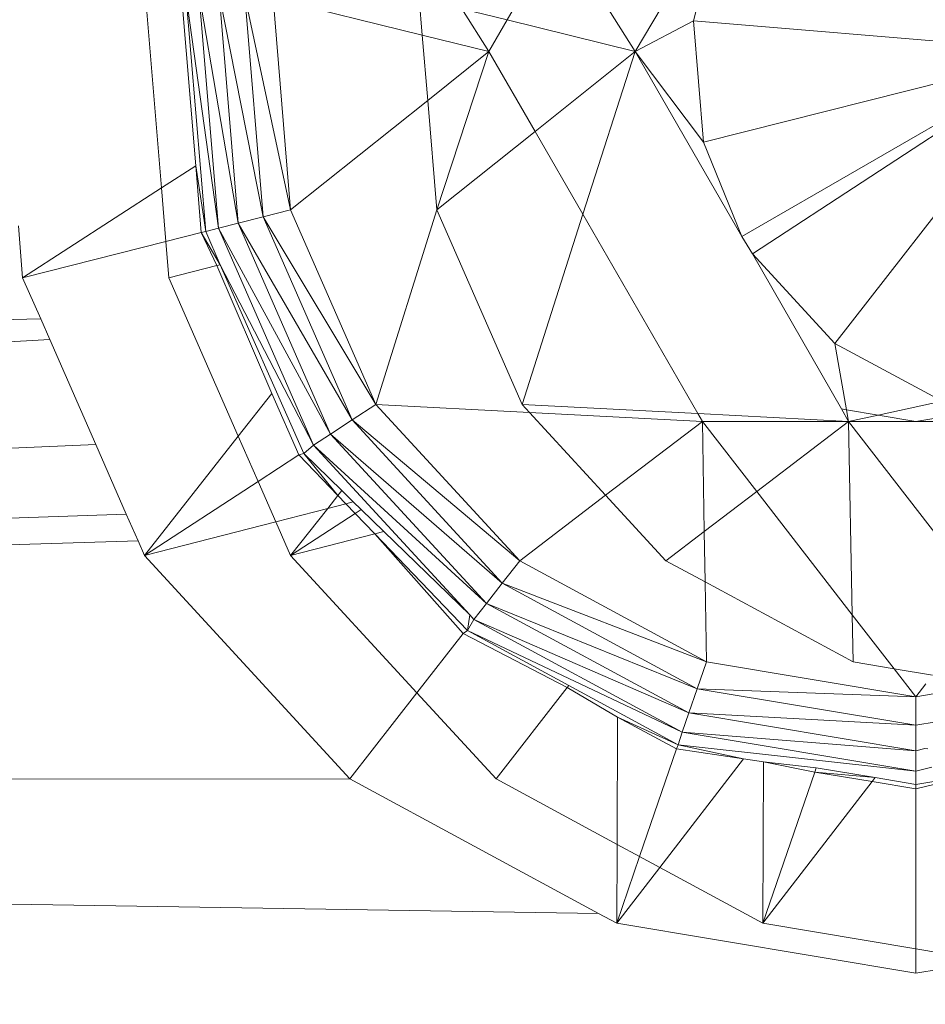
# Model space of a CAD drawing. Units: centimetres. Extents: x -109 to 109, y -323 to 322.
# Drawn here: x -1 to 0, y 10 to 11 of the extents above; entities that cross this region are included whole.
import ezdxf

# ---------------------------------------------------------------- set-up
doc = ezdxf.new("R2010")
doc.units = ezdxf.units.CM
doc.header["$MEASUREMENT"] = 0
doc.layers.add('layer 1', color=7, linetype='Continuous')

# ---------------------------------------------------------------- blocks, each defined once
blk = doc.blocks.new('ио 0118т-1')
at = {"layer": 'layer 1', "color": 250, "lineweight": 20}
blk.add_open_spline([(-63.68302, 322.44191), (-63.68302, 322.44191), (63.69682, 322.44191), (63.69682, 322.44191), (63.69682, 322.44191), (88.75537, 322.44191), (109.25782, 301.93946), (109.25782, 276.88091), (109.25782, 276.88091), (109.25782, 276.88091), (109.25782, -276.99703), (109.25782, -276.99703), (109.25782, -276.99703), (109.25782, -302.05558), (88.75537, -322.55803), (63.69682, -322.55803), (63.69682, -322.55803), (63.69682, -322.55803), (-63.68302, -322.55803), (-63.68302, -322.55803), (-63.68302, -322.55803), (-88.74157, -322.55803), (-109.24401, -302.05558), (-109.24401, -276.99703), (-109.24401, -276.99703), (-109.24401, -276.99703), (-109.24401, 276.88091), (-109.24401, 276.88091), (-109.24401, 276.88091), (-109.24401, 301.93946), (-88.74157, 322.44191), (-63.68302, 322.44191)], degree=3, knots=[0, 0, 0, 0, 0.1111111, 0.1111111, 0.1111111, 0.1111111, 0.2222222, 0.2222222, 0.2222222, 0.2222222, 0.3333333, 0.3333333, 0.3333333, 0.3333333, 0.4444444, 0.4444444, 0.4444444, 0.4444445, 0.5555556, 0.5555556, 0.5555556, 0.5555556, 0.6666667, 0.6666667, 0.6666667, 0.6666667, 0.7777778, 0.7777778, 0.7777778, 0.7777778, 1, 1, 1, 1], dxfattribs=at)
at = {"layer": 'layer 1', "lineweight": 9}
for points in [[(-0.29811, 11.54624), (-0.29811, 11.54624), (-0.39728, 11.37948), (-0.39728, 11.37948)], [(-0.33164, 11.41376), (-0.33164, 11.41376), (-0.29811, 11.54624), (-0.29811, 11.54624)], [(-0.5409, 11.41491), (-0.5409, 11.41491), (-0.48302, 11.51515), (-0.48302, 11.51515)], [(-0.39728, 11.37948), (-0.39728, 11.37948), (-0.48302, 11.51515), (-0.48302, 11.51515)], [(-0.9478, 11.45123), (-0.9478, 11.45123), (-0.92917, 11.22633), (-0.92917, 11.22633)], [(-0.90681, 11.44783), (-0.90681, 11.44783), (-0.89053, 11.25134), (-0.89053, 11.25134)], [(-0.90154, 11.44436), (-0.90154, 11.44436), (-0.86516, 11.18118), (-0.86516, 11.18118)], [(-0.90154, 11.44436), (-0.90154, 11.44436), (-0.8794, 11.17756), (-0.8794, 11.17756)], [(-0.84299, 11.1868), (-0.84299, 11.1868), (-0.88713, 11.4462), (-0.88713, 11.4462)], [(-0.88713, 11.4462), (-0.88713, 11.4462), (-0.86516, 11.18118), (-0.86516, 11.18118)], [(-0.81503, 11.19388), (-0.81503, 11.19388), (-0.86433, 11.44432), (-0.86433, 11.44432)], [(-0.86433, 11.44432), (-0.86433, 11.44432), (-0.84299, 11.1868), (-0.84299, 11.1868)], [(-0.81503, 11.19388), (-0.81503, 11.19388), (-0.83559, 11.44194), (-0.83559, 11.44194)], [(-0.83559, 11.44194), (-0.83559, 11.44194), (-0.78403, 11.20172), (-0.78403, 11.20172)], [(-0.80372, 11.43928), (-0.80372, 11.43928), (-0.78403, 11.20172), (-0.78403, 11.20172)], [(-0.80372, 11.43928), (-0.80372, 11.43928), (-0.63622, 11.39795), (-0.63622, 11.39795)], [(-0.63965, 11.43928), (-0.63965, 11.43928), (-0.63622, 11.39795), (-0.63622, 11.39795)], [(-0.5409, 11.41491), (-0.5409, 11.41491), (-0.59166, 11.42744), (-0.59166, 11.42744)], [(-0.56135, 11.37948), (-0.56135, 11.37948), (-0.59166, 11.42744), (-0.59166, 11.42744)], [(-0.56135, 11.37948), (-0.56135, 11.37948), (-0.5409, 11.41491), (-0.5409, 11.41491)], [(-0.39728, 11.37948), (-0.39728, 11.37948), (-0.5409, 11.41491), (-0.5409, 11.41491)], [(-0.39728, 11.37948), (-0.39728, 11.37948), (-0.33164, 11.41376), (-0.33164, 11.41376)], [(-0.32036, 11.27758), (-0.32036, 11.27758), (-0.33164, 11.41376), (-0.33164, 11.41376)], [(0.00001, 11.38628), (0.00001, 11.38628), (-0.33164, 11.41376), (-0.33164, 11.41376)], [(-0.63622, 11.39795), (-0.63622, 11.39795), (-0.56135, 11.37948), (-0.56135, 11.37948)], [(-0.63622, 11.39795), (-0.63622, 11.39795), (-0.63014, 11.32457), (-0.63014, 11.32457)], [(-0.63014, 11.32457), (-0.63014, 11.32457), (-0.56135, 11.37948), (-0.56135, 11.37948)], [(-0.61996, 11.20172), (-0.61996, 11.20172), (-0.56135, 11.37948), (-0.56135, 11.37948)], [(-0.50959, 11.28982), (-0.50959, 11.28982), (-0.56135, 11.37948), (-0.56135, 11.37948)], [(-0.39728, 11.37948), (-0.39728, 11.37948), (-0.50959, 11.28982), (-0.50959, 11.28982)], [(-0.39728, 11.37948), (-0.39728, 11.37948), (-0.45585, 11.19674), (-0.45585, 11.19674)], [(-0.39728, 11.37948), (-0.39728, 11.37948), (-0.27744, 11.17195), (-0.27744, 11.17195)], [(-0.39728, 11.37948), (-0.39728, 11.37948), (-0.32036, 11.27758), (-0.32036, 11.27758)], [(0.00001, 11.3587), (0.00001, 11.3587), (-0.32036, 11.27758), (-0.32036, 11.27758)], [(-0.27744, 11.17195), (-0.27744, 11.17195), (0.00001, 11.3321), (0.00001, 11.3321)], [(-0.78403, 11.20172), (-0.78403, 11.20172), (-0.63014, 11.32457), (-0.63014, 11.32457)], [(-0.63014, 11.32457), (-0.63014, 11.32457), (-0.61996, 11.20172), (-0.61996, 11.20172)], [(0.00001, 11.32586), (0.00001, 11.32586), (-0.26547, 11.15246), (-0.26547, 11.15246)], [(-0.61996, 11.20172), (-0.61996, 11.20172), (-0.50959, 11.28982), (-0.50959, 11.28982)], [(-0.45585, 11.19674), (-0.45585, 11.19674), (-0.50959, 11.28982), (-0.50959, 11.28982)], [(-0.27744, 11.17195), (-0.27744, 11.17195), (-0.32036, 11.27758), (-0.32036, 11.27758)], [(0.00003, 11.27403), (0.00003, 11.27403), (-0.17294, 11.05192), (-0.17294, 11.05192)], [(-0.92917, 11.22633), (-0.92917, 11.22633), (-0.89053, 11.25134), (-0.89053, 11.25134)], [(-0.89053, 11.25134), (-0.89053, 11.25134), (-0.88431, 11.17631), (-0.88431, 11.17631)], [(-0.89053, 11.25134), (-0.89053, 11.25134), (-0.8794, 11.17756), (-0.8794, 11.17756)], [(-1.08488, 11.12552), (-1.08488, 11.12552), (-0.92917, 11.22633), (-0.92917, 11.22633)], [(-0.92917, 11.22633), (-0.92917, 11.22633), (-0.92419, 11.16622), (-0.92419, 11.16622)], [(-0.81503, 11.19388), (-0.81503, 11.19388), (-0.78403, 11.20172), (-0.78403, 11.20172)], [(-0.78403, 11.20172), (-0.78403, 11.20172), (-0.68828, 10.98342), (-0.68828, 10.98342)], [(-0.68828, 10.98342), (-0.68828, 10.98342), (-0.61996, 11.20172), (-0.61996, 11.20172)], [(-0.61996, 11.20172), (-0.61996, 11.20172), (-0.52422, 10.98342), (-0.52422, 10.98342)], [(-0.45585, 11.19674), (-0.45585, 11.19674), (-0.52422, 10.98342), (-0.52422, 10.98342)], [(-0.32677, 10.97318), (-0.32677, 10.97318), (-0.45585, 11.19674), (-0.45585, 11.19674)], [(-1.08971, 11.1838), (-1.08971, 11.1838), (-1.08488, 11.12552), (-1.08488, 11.12552)], [(-0.84299, 11.1868), (-0.84299, 11.1868), (-0.86516, 11.18118), (-0.86516, 11.18118)], [(-0.81503, 11.19388), (-0.81503, 11.19388), (-0.84299, 11.1868), (-0.84299, 11.1868)], [(-0.71504, 10.96593), (-0.71504, 10.96593), (-0.84299, 11.1868), (-0.84299, 11.1868)], [(-0.84299, 11.1868), (-0.84299, 11.1868), (-0.73919, 10.95016), (-0.73919, 10.95016)], [(-0.71504, 10.96593), (-0.71504, 10.96593), (-0.81503, 11.19388), (-0.81503, 11.19388)], [(-0.81503, 11.19388), (-0.81503, 11.19388), (-0.68828, 10.98342), (-0.68828, 10.98342)], [(-0.92419, 11.16622), (-0.92419, 11.16622), (-0.88431, 11.17631), (-0.88431, 11.17631)], [(-0.8794, 11.17756), (-0.8794, 11.17756), (-0.88431, 11.17631), (-0.88431, 11.17631)], [(-0.88431, 11.17631), (-0.88431, 11.17631), (-0.86707, 11.13913), (-0.86707, 11.13913)], [(-0.88431, 11.17631), (-0.88431, 11.17631), (-0.863, 11.14016), (-0.863, 11.14016)], [(-0.8794, 11.17756), (-0.8794, 11.17756), (-0.86516, 11.18118), (-0.86516, 11.18118)], [(-0.8794, 11.17756), (-0.8794, 11.17756), (-0.863, 11.14016), (-0.863, 11.14016)], [(-0.73919, 10.95016), (-0.73919, 10.95016), (-0.86516, 11.18118), (-0.86516, 11.18118)], [(-0.86516, 11.18118), (-0.86516, 11.18118), (-0.75834, 10.93764), (-0.75834, 10.93764)], [(-1.08488, 11.12552), (-1.08488, 11.12552), (-0.92419, 11.16622), (-0.92419, 11.16622)], [(-0.92419, 11.16622), (-0.92419, 11.16622), (-0.92081, 11.12552), (-0.92081, 11.12552)], [(-0.26547, 11.15246), (-0.26547, 11.15246), (-0.27744, 11.17195), (-0.27744, 11.17195)], [(-0.26547, 11.15246), (-0.26547, 11.15246), (-0.16568, 10.97835), (-0.16568, 10.97835)], [(-0.17294, 11.05192), (-0.17294, 11.05192), (-0.26547, 11.15246), (-0.26547, 11.15246)], [(-0.86707, 11.13913), (-0.86707, 11.13913), (-0.92081, 11.12552), (-0.92081, 11.12552)], [(-0.863, 11.14016), (-0.863, 11.14016), (-0.86707, 11.13913), (-0.86707, 11.13913)], [(-0.86707, 11.13913), (-0.86707, 11.13913), (-0.80511, 10.99577), (-0.80511, 10.99577)], [(-0.863, 11.14016), (-0.863, 11.14016), (-0.75834, 10.93764), (-0.75834, 10.93764)], [(-0.863, 11.14016), (-0.863, 11.14016), (-0.7693, 10.9283), (-0.7693, 10.9283)], [(-1.08488, 11.12552), (-1.08488, 11.12552), (-1.06464, 11.07937), (-1.06464, 11.07937)], [(-0.92081, 11.12552), (-0.92081, 11.12552), (-0.84282, 10.94773), (-0.84282, 10.94773)], [(-1.06464, 11.07937), (-1.06464, 11.07937), (-9.74542, 10.8716), (-9.74542, 10.8716)], [(-1.06464, 11.07937), (-1.06464, 11.07937), (-1.05451, 11.05628), (-1.05451, 11.05628)], [(-9.74542, 10.55992), (-9.74542, 10.55992), (-1.05451, 11.05628), (-1.05451, 11.05628)], [(-1.05451, 11.05628), (-1.05451, 11.05628), (-1.00277, 10.93832), (-1.00277, 10.93832)], [(-0.05275, 10.98688), (-0.05275, 10.98688), (-0.17294, 11.05192), (-0.17294, 11.05192)], [(-0.1599, 10.97738), (-0.1599, 10.97738), (-0.17294, 11.05192), (-0.17294, 11.05192)], [(-0.84282, 10.94773), (-0.84282, 10.94773), (-0.80511, 10.99577), (-0.80511, 10.99577)], [(-0.80511, 10.99577), (-0.80511, 10.99577), (-0.77487, 10.92684), (-0.77487, 10.92684)], [(-0.12456, 10.97149), (-0.12456, 10.97149), (-0.05275, 10.98688), (-0.05275, 10.98688)], [(-0.71504, 10.96593), (-0.71504, 10.96593), (-0.68828, 10.98342), (-0.68828, 10.98342)], [(-0.68828, 10.98342), (-0.68828, 10.98342), (-0.52682, 10.80803), (-0.52682, 10.80803)], [(-0.68828, 10.98342), (-0.68828, 10.98342), (-0.51599, 10.97448), (-0.51599, 10.97448)], [(-0.32677, 10.97318), (-0.32677, 10.97318), (-0.52422, 10.98342), (-0.52422, 10.98342)], [(-0.52422, 10.98342), (-0.52422, 10.98342), (-0.51599, 10.97448), (-0.51599, 10.97448)], [(-0.51599, 10.97448), (-0.51599, 10.97448), (-0.3217, 10.9644), (-0.3217, 10.9644)], [(-0.51599, 10.97448), (-0.51599, 10.97448), (-0.43041, 10.88153), (-0.43041, 10.88153)], [(-0.3217, 10.9644), (-0.3217, 10.9644), (-0.32677, 10.97318), (-0.32677, 10.97318)], [(-0.15763, 10.9644), (-0.15763, 10.9644), (-0.32677, 10.97318), (-0.32677, 10.97318)], [(-0.16568, 10.97835), (-0.16568, 10.97835), (-0.15763, 10.9644), (-0.15763, 10.9644)], [(-0.1599, 10.97738), (-0.1599, 10.97738), (-0.16568, 10.97835), (-0.16568, 10.97835)], [(-0.15763, 10.9644), (-0.15763, 10.9644), (-0.1599, 10.97738), (-0.1599, 10.97738)], [(-0.12456, 10.97149), (-0.12456, 10.97149), (-0.1599, 10.97738), (-0.1599, 10.97738)], [(0.00009, 10.97807), (0.00009, 10.97807), (-0.08206, 10.9644), (-0.08206, 10.9644)], [(-0.71504, 10.96593), (-0.71504, 10.96593), (-0.73919, 10.95016), (-0.73919, 10.95016)], [(-0.54645, 10.78282), (-0.54645, 10.78282), (-0.71504, 10.96593), (-0.71504, 10.96593)], [(-0.71504, 10.96593), (-0.71504, 10.96593), (-0.52682, 10.80803), (-0.52682, 10.80803)], [(-0.43041, 10.88153), (-0.43041, 10.88153), (-0.3217, 10.9644), (-0.3217, 10.9644)], [(-0.15763, 10.9644), (-0.15763, 10.9644), (-0.3217, 10.9644), (-0.3217, 10.9644)], [(-0.31963, 10.8409), (-0.31963, 10.8409), (-0.3217, 10.9644), (-0.3217, 10.9644)], [(-0.26075, 10.88579), (-0.26075, 10.88579), (-0.3217, 10.9644), (-0.3217, 10.9644)], [(-0.15763, 10.9644), (-0.15763, 10.9644), (-0.26075, 10.88579), (-0.26075, 10.88579)], [(-0.15763, 10.9644), (-0.15763, 10.9644), (-0.12456, 10.97149), (-0.12456, 10.97149)], [(-0.15763, 10.9644), (-0.15763, 10.9644), (-0.08206, 10.9644), (-0.08206, 10.9644)], [(-0.15763, 10.9644), (-0.15763, 10.9644), (-0.00001, 10.76114), (-0.00001, 10.76114)], [(-0.15763, 10.9644), (-0.15763, 10.9644), (-0.15346, 10.74743), (-0.15346, 10.74743)], [(-0.08206, 10.9644), (-0.08206, 10.9644), (-0.12456, 10.97149), (-0.12456, 10.97149)], [(0.08204, 10.9644), (0.08204, 10.9644), (-0.08206, 10.9644), (-0.08206, 10.9644)], [(-0.94808, 10.81366), (-0.94808, 10.81366), (-0.84282, 10.94773), (-0.84282, 10.94773)], [(-0.84282, 10.94773), (-0.84282, 10.94773), (-0.82056, 10.89698), (-0.82056, 10.89698)], [(-0.73919, 10.95016), (-0.73919, 10.95016), (-0.75834, 10.93764), (-0.75834, 10.93764)], [(-0.54645, 10.78282), (-0.54645, 10.78282), (-0.73919, 10.95016), (-0.73919, 10.95016)], [(-0.73919, 10.95016), (-0.73919, 10.95016), (-0.56417, 10.76004), (-0.56417, 10.76004)], [(-1.00277, 10.93832), (-1.00277, 10.93832), (-9.74542, 10.55992), (-9.74542, 10.55992)], [(-1.00277, 10.93832), (-1.00277, 10.93832), (-0.96852, 10.86024), (-0.96852, 10.86024)], [(-0.75834, 10.93764), (-0.75834, 10.93764), (-0.7693, 10.9283), (-0.7693, 10.9283)], [(-0.56417, 10.76004), (-0.56417, 10.76004), (-0.75834, 10.93764), (-0.75834, 10.93764)], [(-0.75834, 10.93764), (-0.75834, 10.93764), (-0.58301, 10.74717), (-0.58301, 10.74717)], [(-0.82056, 10.89698), (-0.82056, 10.89698), (-0.77487, 10.92684), (-0.77487, 10.92684)], [(-0.7693, 10.9283), (-0.7693, 10.9283), (-0.77487, 10.92684), (-0.77487, 10.92684)], [(-0.77487, 10.92684), (-0.77487, 10.92684), (-0.73102, 10.88115), (-0.73102, 10.88115)], [(-0.7693, 10.9283), (-0.7693, 10.9283), (-0.72666, 10.88671), (-0.72666, 10.88671)], [(-0.73102, 10.88115), (-0.73102, 10.88115), (-0.7693, 10.9283), (-0.7693, 10.9283)], [(-0.94808, 10.81366), (-0.94808, 10.81366), (-0.82056, 10.89698), (-0.82056, 10.89698)], [(-0.82056, 10.89698), (-0.82056, 10.89698), (-0.80068, 10.85166), (-0.80068, 10.85166)], [(-0.73102, 10.88115), (-0.73102, 10.88115), (-0.72666, 10.88671), (-0.72666, 10.88671)], [(-0.72666, 10.88671), (-0.72666, 10.88671), (-0.7137, 10.87407), (-0.7137, 10.87407)], [(-0.26075, 10.88579), (-0.26075, 10.88579), (-0.31963, 10.8409), (-0.31963, 10.8409)], [(-0.15346, 10.74743), (-0.15346, 10.74743), (-0.26075, 10.88579), (-0.26075, 10.88579)], [(-0.74238, 10.86668), (-0.74238, 10.86668), (-0.73102, 10.88115), (-0.73102, 10.88115)], [(-0.73102, 10.88115), (-0.73102, 10.88115), (-0.72215, 10.8719), (-0.72215, 10.8719)], [(-0.7137, 10.87407), (-0.7137, 10.87407), (-0.72215, 10.8719), (-0.72215, 10.8719)], [(-0.7137, 10.87407), (-0.7137, 10.87407), (-0.70481, 10.86541), (-0.70481, 10.86541)], [(-0.52682, 10.80803), (-0.52682, 10.80803), (-0.43041, 10.88153), (-0.43041, 10.88153)], [(-0.43041, 10.88153), (-0.43041, 10.88153), (-0.36275, 10.80803), (-0.36275, 10.80803)], [(-0.74238, 10.86668), (-0.74238, 10.86668), (-0.80068, 10.85166), (-0.80068, 10.85166)], [(-0.78401, 10.81366), (-0.78401, 10.81366), (-0.74238, 10.86668), (-0.74238, 10.86668)], [(-0.72215, 10.8719), (-0.72215, 10.8719), (-0.74238, 10.86668), (-0.74238, 10.86668)], [(-0.72215, 10.8719), (-0.72215, 10.8719), (-0.71164, 10.86095), (-0.71164, 10.86095)], [(-0.70481, 10.86541), (-0.70481, 10.86541), (-0.71164, 10.86095), (-0.71164, 10.86095)], [(-0.70481, 10.86541), (-0.70481, 10.86541), (-0.6794, 10.84063), (-0.6794, 10.84063)], [(-0.96852, 10.86024), (-0.96852, 10.86024), (-9.74542, 10.55992), (-9.74542, 10.55992)], [(-0.96852, 10.86024), (-0.96852, 10.86024), (-0.95537, 10.83027), (-0.95537, 10.83027)], [(-0.80068, 10.85166), (-0.80068, 10.85166), (-0.94808, 10.81366), (-0.94808, 10.81366)], [(-0.80068, 10.85166), (-0.80068, 10.85166), (-0.78401, 10.81366), (-0.78401, 10.81366)], [(-0.71164, 10.86095), (-0.71164, 10.86095), (-0.78401, 10.81366), (-0.78401, 10.81366)], [(-0.71164, 10.86095), (-0.71164, 10.86095), (-0.68961, 10.83799), (-0.68961, 10.83799)], [(-0.6794, 10.84063), (-0.6794, 10.84063), (-0.68961, 10.83799), (-0.68961, 10.83799)], [(-0.6794, 10.84063), (-0.6794, 10.84063), (-0.58301, 10.74717), (-0.58301, 10.74717)], [(-0.31963, 10.8409), (-0.31963, 10.8409), (-0.36275, 10.80803), (-0.36275, 10.80803)], [(-0.31868, 10.78421), (-0.31868, 10.78421), (-0.31963, 10.8409), (-0.31963, 10.8409)], [(-9.74542, 10.55992), (-9.74542, 10.55992), (-0.95537, 10.83027), (-0.95537, 10.83027)], [(-0.95537, 10.83027), (-0.95537, 10.83027), (-0.94808, 10.81366), (-0.94808, 10.81366)], [(-0.68961, 10.83799), (-0.68961, 10.83799), (-0.78401, 10.81366), (-0.78401, 10.81366)], [(-0.68961, 10.83799), (-0.68961, 10.83799), (-0.59037, 10.7264), (-0.59037, 10.7264)], [(-0.58558, 10.7296), (-0.58558, 10.7296), (-0.68961, 10.83799), (-0.68961, 10.83799)], [(-0.94808, 10.81366), (-0.94808, 10.81366), (-0.71746, 10.56313), (-0.71746, 10.56313)], [(-0.78401, 10.81366), (-0.78401, 10.81366), (-0.64229, 10.65971), (-0.64229, 10.65971)], [(-0.54645, 10.78282), (-0.54645, 10.78282), (-0.52682, 10.80803), (-0.52682, 10.80803)], [(-0.52682, 10.80803), (-0.52682, 10.80803), (-0.31718, 10.69457), (-0.31718, 10.69457)], [(-0.36275, 10.80803), (-0.36275, 10.80803), (-0.31868, 10.78421), (-0.31868, 10.78421)], [(-0.54645, 10.78282), (-0.54645, 10.78282), (-0.56417, 10.76004), (-0.56417, 10.76004)], [(-0.32754, 10.66434), (-0.32754, 10.66434), (-0.54645, 10.78282), (-0.54645, 10.78282)], [(-0.54645, 10.78282), (-0.54645, 10.78282), (-0.31718, 10.69457), (-0.31718, 10.69457)], [(-0.31868, 10.78421), (-0.31868, 10.78421), (-0.15244, 10.69437), (-0.15244, 10.69437)], [(-0.31718, 10.69457), (-0.31718, 10.69457), (-0.31868, 10.78421), (-0.31868, 10.78421)], [(-0.56417, 10.76004), (-0.56417, 10.76004), (-0.57824, 10.74199), (-0.57824, 10.74199)], [(-0.32754, 10.66434), (-0.32754, 10.66434), (-0.56417, 10.76004), (-0.56417, 10.76004)], [(-0.56417, 10.76004), (-0.56417, 10.76004), (-0.3369, 10.63708), (-0.3369, 10.63708)], [(-0.58301, 10.74717), (-0.58301, 10.74717), (-0.58558, 10.7296), (-0.58558, 10.7296)], [(-0.58558, 10.7296), (-0.58558, 10.7296), (-0.57824, 10.74199), (-0.57824, 10.74199)], [(-0.58301, 10.74717), (-0.58301, 10.74717), (-0.57824, 10.74199), (-0.57824, 10.74199)], [(-0.3369, 10.63708), (-0.3369, 10.63708), (-0.57824, 10.74199), (-0.57824, 10.74199)], [(-0.57824, 10.74199), (-0.57824, 10.74199), (-0.34436, 10.61543), (-0.34436, 10.61543)], [(-0.15346, 10.74743), (-0.15346, 10.74743), (-0.15244, 10.69437), (-0.15244, 10.69437)], [(-0.10635, 10.68668), (-0.10635, 10.68668), (-0.15346, 10.74743), (-0.15346, 10.74743)], [(-0.64229, 10.65971), (-0.64229, 10.65971), (-0.59037, 10.7264), (-0.59037, 10.7264)], [(-0.58558, 10.7296), (-0.58558, 10.7296), (-0.59037, 10.7264), (-0.59037, 10.7264)], [(-0.59037, 10.7264), (-0.59037, 10.7264), (-0.47341, 10.66587), (-0.47341, 10.66587)], [(-0.34436, 10.61543), (-0.34436, 10.61543), (-0.58558, 10.7296), (-0.58558, 10.7296)], [(-0.47181, 10.66792), (-0.47181, 10.66792), (-0.58558, 10.7296), (-0.58558, 10.7296)], [(-0.32754, 10.66434), (-0.32754, 10.66434), (-0.31718, 10.69457), (-0.31718, 10.69457)], [(-0.31718, 10.69457), (-0.31718, 10.69457), (-0.08205, 10.65534), (-0.08205, 10.65534)], [(-0.15244, 10.69437), (-0.15244, 10.69437), (-0.10635, 10.68668), (-0.10635, 10.68668)], [(-0.10635, 10.68668), (-0.10635, 10.68668), (-0.06332, 10.67949), (-0.06332, 10.67949)], [(-0.08205, 10.65534), (-0.08205, 10.65534), (-0.10635, 10.68668), (-0.10635, 10.68668)], [(-0.47341, 10.66587), (-0.47341, 10.66587), (-0.55338, 10.56313), (-0.55338, 10.56313)], [(-0.47181, 10.66792), (-0.47181, 10.66792), (-0.47341, 10.66587), (-0.47341, 10.66587)], [(-0.47341, 10.66587), (-0.47341, 10.66587), (-0.41698, 10.63257), (-0.41698, 10.63257)], [(-0.34911, 10.60153), (-0.34911, 10.60153), (-0.47181, 10.66792), (-0.47181, 10.66792)], [(-0.32754, 10.66434), (-0.32754, 10.66434), (-0.3369, 10.63708), (-0.3369, 10.63708)], [(-0.08206, 10.62338), (-0.08206, 10.62338), (-0.32754, 10.66434), (-0.32754, 10.66434)], [(-0.32754, 10.66434), (-0.32754, 10.66434), (-0.08205, 10.65534), (-0.08205, 10.65534)], [(-0.08205, 10.65534), (-0.08205, 10.65534), (-0.07092, 10.66969), (-0.07092, 10.66969)], [(-0.71746, 10.56313), (-0.71746, 10.56313), (-0.64229, 10.65971), (-0.64229, 10.65971)], [(-0.64229, 10.65971), (-0.64229, 10.65971), (-0.55338, 10.56313), (-0.55338, 10.56313)], [(-0.08206, 10.62338), (-0.08206, 10.62338), (-0.08205, 10.65534), (-0.08205, 10.65534)], [(-0.08205, 10.65534), (-0.08205, 10.65534), (-0.05407, 10.66001), (-0.05407, 10.66001)], [(-0.41758, 10.48964), (-0.41758, 10.48964), (-0.41698, 10.63257), (-0.41698, 10.63257)], [(-0.41698, 10.63257), (-0.41698, 10.63257), (-0.35076, 10.59674), (-0.35076, 10.59674)], [(-0.41698, 10.63257), (-0.41698, 10.63257), (-0.34911, 10.60153), (-0.34911, 10.60153)], [(-0.3369, 10.63708), (-0.3369, 10.63708), (-0.34436, 10.61543), (-0.34436, 10.61543)], [(-0.08206, 10.62338), (-0.08206, 10.62338), (-0.3369, 10.63708), (-0.3369, 10.63708)], [(-0.3369, 10.63708), (-0.3369, 10.63708), (-0.08206, 10.59453), (-0.08206, 10.59453)], [(-0.05943, 10.62715), (-0.05943, 10.62715), (-0.08206, 10.62338), (-0.08206, 10.62338)], [(-0.08206, 10.62338), (-0.08206, 10.62338), (-0.08206, 10.59453), (-0.08206, 10.59453)], [(-0.34911, 10.60153), (-0.34911, 10.60153), (-0.34436, 10.61543), (-0.34436, 10.61543)], [(-0.08206, 10.57165), (-0.08206, 10.57165), (-0.34436, 10.61543), (-0.34436, 10.61543)], [(-0.08206, 10.59453), (-0.08206, 10.59453), (-0.34436, 10.61543), (-0.34436, 10.61543)], [(-0.35076, 10.59674), (-0.35076, 10.59674), (-0.34911, 10.60153), (-0.34911, 10.60153)], [(-0.08206, 10.57165), (-0.08206, 10.57165), (-0.34911, 10.60153), (-0.34911, 10.60153)], [(-0.27554, 10.5856), (-0.27554, 10.5856), (-0.34911, 10.60153), (-0.34911, 10.60153)], [(-0.39225, 10.47593), (-0.39225, 10.47593), (-0.35076, 10.59674), (-0.35076, 10.59674)], [(-0.35076, 10.59674), (-0.35076, 10.59674), (-0.27554, 10.5856), (-0.27554, 10.5856)], [(-0.07207, 10.59737), (-0.07207, 10.59737), (-0.08206, 10.59453), (-0.08206, 10.59453)], [(-0.08206, 10.59453), (-0.08206, 10.59453), (-0.08206, 10.57165), (-0.08206, 10.57165)], [(-0.06856, 10.59678), (-0.06856, 10.59678), (-0.07207, 10.59737), (-0.07207, 10.59737)], [(-0.36962, 10.46369), (-0.36962, 10.46369), (-0.27554, 10.5856), (-0.27554, 10.5856)], [(-0.27554, 10.5856), (-0.27554, 10.5856), (-0.25312, 10.58228), (-0.25312, 10.58228)], [(-0.25388, 10.40105), (-0.25388, 10.40105), (-0.25312, 10.58228), (-0.25312, 10.58228)], [(-0.25312, 10.58228), (-0.25312, 10.58228), (-0.19559, 10.57084), (-0.19559, 10.57084)], [(-0.19394, 10.57563), (-0.19394, 10.57563), (-0.25312, 10.58228), (-0.25312, 10.58228)], [(-0.19394, 10.57563), (-0.19394, 10.57563), (-0.19559, 10.57084), (-0.19559, 10.57084)], [(-0.1277, 10.56457), (-0.1277, 10.56457), (-0.19394, 10.57563), (-0.19394, 10.57563)], [(-0.06407, 10.57627), (-0.06407, 10.57627), (-0.08206, 10.57165), (-0.08206, 10.57165)], [(-0.19559, 10.57084), (-0.19559, 10.57084), (-0.25388, 10.40105), (-0.25388, 10.40105)], [(-0.19559, 10.57084), (-0.19559, 10.57084), (-0.13117, 10.56008), (-0.13117, 10.56008)], [(-0.19559, 10.57084), (-0.19559, 10.57084), (-0.1277, 10.56457), (-0.1277, 10.56457)], [(-0.1277, 10.56457), (-0.1277, 10.56457), (-0.13117, 10.56008), (-0.13117, 10.56008)], [(-0.1277, 10.56457), (-0.1277, 10.56457), (-0.08203, 10.55696), (-0.08203, 10.55696)], [(-0.08206, 10.57165), (-0.08206, 10.57165), (-0.08203, 10.55696), (-0.08203, 10.55696)], [(-0.08206, 10.55189), (-0.08206, 10.55189), (-0.01519, 10.56811), (-0.01519, 10.56811)], [(-0.01519, 10.56811), (-0.01519, 10.56811), (-0.08203, 10.55696), (-0.08203, 10.55696)], [(-9.74542, 10.55992), (-9.74542, 10.55992), (-0.71746, 10.56313), (-0.71746, 10.56313)], [(-0.43846, 10.41215), (-0.43846, 10.41215), (-9.74542, 10.55992), (-9.74542, 10.55992)], [(-0.71746, 10.56313), (-0.71746, 10.56313), (-0.43846, 10.41215), (-0.43846, 10.41215)], [(-0.55338, 10.56313), (-0.55338, 10.56313), (-0.41758, 10.48964), (-0.41758, 10.48964)], [(-0.13117, 10.56008), (-0.13117, 10.56008), (-0.25388, 10.40105), (-0.25388, 10.40105)], [(-0.13117, 10.56008), (-0.13117, 10.56008), (-0.08206, 10.55189), (-0.08206, 10.55189)], [(-0.08203, 10.55696), (-0.08203, 10.55696), (-0.08206, 10.55189), (-0.08206, 10.55189)], [(-0.08203, 10.37237), (-0.08203, 10.37237), (-0.08206, 10.55189), (-0.08206, 10.55189)], [(-0.41796, 10.40105), (-0.41796, 10.40105), (-0.41758, 10.48964), (-0.41758, 10.48964)], [(-0.41758, 10.48964), (-0.41758, 10.48964), (-0.39225, 10.47593), (-0.39225, 10.47593)], [(-0.41796, 10.40105), (-0.41796, 10.40105), (-0.39225, 10.47593), (-0.39225, 10.47593)], [(-0.39225, 10.47593), (-0.39225, 10.47593), (-0.36962, 10.46369), (-0.36962, 10.46369)], [(-0.41796, 10.40105), (-0.41796, 10.40105), (-0.36962, 10.46369), (-0.36962, 10.46369)], [(-0.36962, 10.46369), (-0.36962, 10.46369), (-0.25388, 10.40105), (-0.25388, 10.40105)], [(-0.43846, 10.41215), (-0.43846, 10.41215), (-0.41796, 10.40105), (-0.41796, 10.40105)], [(-0.41796, 10.40105), (-0.41796, 10.40105), (-0.08203, 10.34499), (-0.08203, 10.34499)], [(-0.25388, 10.40105), (-0.25388, 10.40105), (-0.08203, 10.37237), (-0.08203, 10.37237)], [(-0.08203, 10.37237), (-0.08203, 10.37237), (0, 10.35868), (0, 10.35868)], [(-0.08203, 10.34499), (-0.08203, 10.34499), (-0.08203, 10.37237), (-0.08203, 10.37237)], [(-0.08203, 10.34499), (-0.08203, 10.34499), (0, 10.35868), (0, 10.35868)]]:
    blk.add_open_spline(points, degree=3, dxfattribs=at)

msp = doc.modelspace()

# ---------------------------------------------------------------- block references
msp.add_blockref('ио 0118т-1', (0, 0))

doc.saveas('drawing.dxf')
